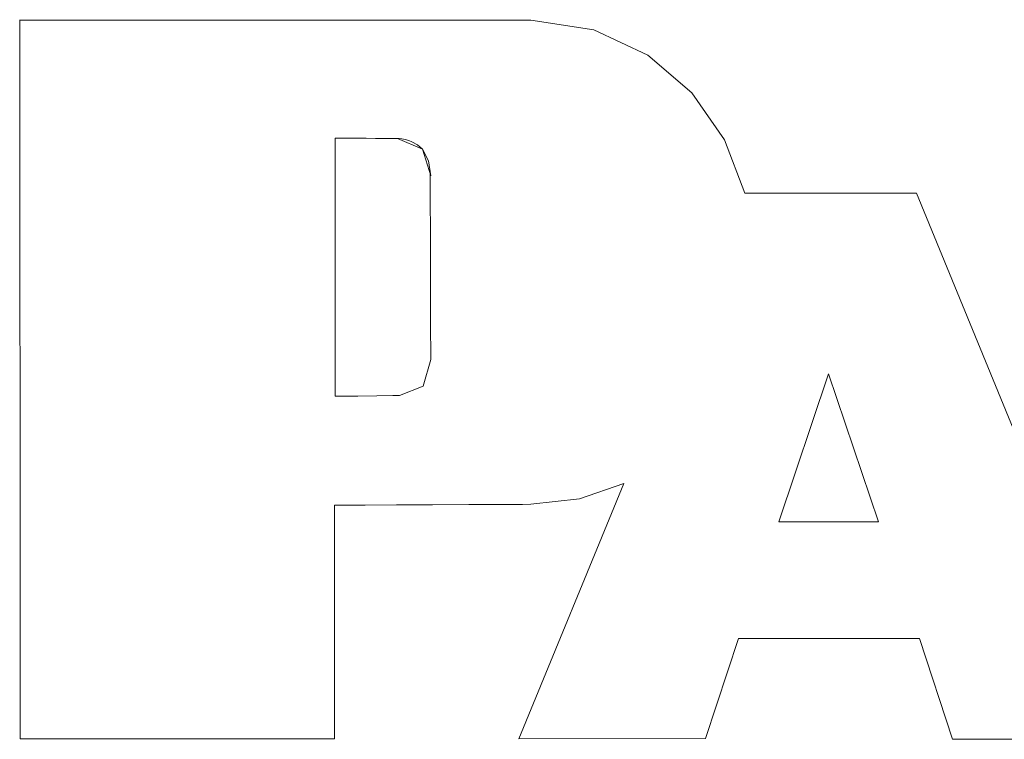
# Model space of a CAD drawing. Units: inches. Extents: x 0 to 21, y 0 to 14.7.
# Drawn here: x 4 to 4.5, y 11.1 to 11.5 of the extents above; entities that cross this region are included whole.
import ezdxf

# ---------------------------------------------------------------- set-up
doc = ezdxf.new("R2010")
doc.units = ezdxf.units.IN
doc.header["$MEASUREMENT"] = 0
doc.layers.add('Trimetric', color=7, linetype='CONTINUOUS', true_color=0xffffff)

msp = doc.modelspace()

# ---------------------------------------------------------------- linework, layer by layer
at = {"layer": 'Trimetric', "color": 18, "linetype": 'Continuous', "lineweight": 18}
for p, q in [((4.03553, 11.45094), (4.03554, 11.44734)), ((4.03554, 11.44734), (4.03553, 11.45094)), ((4.03581, 11.45067), (4.03964, 11.45067)), ((4.03581, 11.45067), (4.03964, 11.45067)), ((4.03964, 11.45067), (4.05031, 11.45067)), ((4.03964, 11.45067), (4.05031, 11.45067)), ((4.05031, 11.45067), (4.06656, 11.45067)), ((4.05031, 11.45067), (4.06656, 11.45067)), ((4.06656, 11.45067), (4.08717, 11.45067)), ((4.06656, 11.45067), (4.08717, 11.45067)), ((4.08717, 11.45067), (4.11088, 11.45067)), ((4.08717, 11.45067), (4.11088, 11.45067)), ((4.11088, 11.45067), (4.13646, 11.45067)), ((4.11088, 11.45067), (4.13646, 11.45067)), ((4.13646, 11.45067), (4.16266, 11.45067)), ((4.13646, 11.45067), (4.16266, 11.45067)), ((4.16266, 11.45067), (4.18824, 11.45067)), ((4.16266, 11.45067), (4.18824, 11.45067)), ((4.18824, 11.45067), (4.21195, 11.45067)), ((4.18824, 11.45067), (4.21195, 11.45067)), ((4.21195, 11.45067), (4.23256, 11.45067)), ((4.21195, 11.45067), (4.23256, 11.45067)), ((4.23256, 11.45067), (4.24881, 11.45067)), ((4.23256, 11.45067), (4.24881, 11.45067)), ((4.24881, 11.45067), (4.25948, 11.45067)), ((4.24881, 11.45067), (4.25948, 11.45067)), ((4.25948, 11.45067), (4.26331, 11.45067)), ((4.25948, 11.45067), (4.26331, 11.45067)), ((4.26331, 11.45067), (4.29134, 11.44644)), ((4.26331, 11.45067), (4.29134, 11.44644)), ((4.03554, 11.44734), (4.03554, 11.43717)), ((4.03554, 11.43717), (4.03554, 11.44734)), ((4.29134, 11.44644), (4.31542, 11.43519)), ((4.29134, 11.44644), (4.31542, 11.43519)), ((4.03554, 11.43717), (4.03556, 11.42136)), ((4.03556, 11.42136), (4.03554, 11.43717)), ((4.31542, 11.43519), (4.33502, 11.41836)), ((4.31542, 11.43519), (4.33502, 11.41836)), ((4.03556, 11.42136), (4.03558, 11.40086)), ((4.03558, 11.40086), (4.03556, 11.42136)), ((4.33502, 11.41836), (4.34963, 11.39735)), ((4.33502, 11.41836), (4.34963, 11.39735)), ((4.03558, 11.40086), (4.0356, 11.3766)), ((4.0356, 11.3766), (4.03558, 11.40086)), ((4.17606, 11.39426), (4.17606, 11.39821)), ((4.17606, 11.39821), (4.17607, 11.39818)), ((4.17606, 11.39426), (4.17606, 11.39821)), ((4.17606, 11.39821), (4.17607, 11.39818)), ((4.17607, 11.39818), (4.17608, 11.39815)), ((4.17607, 11.39818), (4.17608, 11.39815)), ((4.17608, 11.39815), (4.17897, 11.39813)), ((4.17608, 11.39815), (4.18996, 11.39808)), ((4.17897, 11.39813), (4.18585, 11.3981)), ((4.18585, 11.3981), (4.19406, 11.39806)), ((4.18996, 11.39808), (4.20383, 11.39801)), ((4.19406, 11.39806), (4.20094, 11.39802)), ((4.20094, 11.39802), (4.20383, 11.39801)), ((4.20383, 11.39801), (4.215, 11.39318)), ((4.20383, 11.39801), (4.2047, 11.39796)), ((4.2047, 11.39796), (4.20588, 11.39782)), ((4.20588, 11.39782), (4.2066, 11.3977)), ((4.2066, 11.3977), (4.20732, 11.39756)), ((4.20732, 11.39756), (4.20888, 11.39714)), ((4.20888, 11.39714), (4.21034, 11.39658)), ((4.21034, 11.39658), (4.21288, 11.39513)), ((4.21288, 11.39513), (4.215, 11.39318)), ((4.34963, 11.39735), (4.35873, 11.37358)), ((4.34963, 11.39735), (4.35873, 11.37358)), ((4.17606, 11.38369), (4.17606, 11.39426)), ((4.17606, 11.38369), (4.17606, 11.39426)), ((4.215, 11.39318), (4.21872, 11.38129)), ((4.215, 11.39318), (4.21778, 11.38806)), ((4.21778, 11.38806), (4.21872, 11.38129)), ((4.17606, 11.36837), (4.17606, 11.38369)), ((4.17606, 11.36837), (4.17606, 11.38369)), ((4.21858, 11.38222), (4.21845, 11.38315)), ((4.21845, 11.38315), (4.21846, 11.37955)), ((4.21858, 11.38222), (4.21845, 11.38315)), ((4.21845, 11.38315), (4.21846, 11.37955)), ((4.21872, 11.38129), (4.21858, 11.38222)), ((4.21872, 11.38129), (4.21858, 11.38222)), ((4.21846, 11.37955), (4.21849, 11.37007)), ((4.21846, 11.37955), (4.21849, 11.37007)), ((4.0356, 11.3766), (4.03562, 11.34952)), ((4.03562, 11.34952), (4.0356, 11.3766)), ((4.35873, 11.37358), (4.43512, 11.37358)), ((4.35873, 11.37358), (4.43512, 11.37358)), ((4.43512, 11.37358), (4.49789, 11.22081)), ((4.43512, 11.37358), (4.49789, 11.22081)), ((4.21849, 11.37007), (4.21853, 11.35667)), ((4.21849, 11.37007), (4.21853, 11.35667)), ((4.17607, 11.35021), (4.17606, 11.36837)), ((4.17607, 11.35021), (4.17606, 11.36837)), ((4.21853, 11.35667), (4.21858, 11.34131)), ((4.21853, 11.35667), (4.21858, 11.34131)), ((4.03562, 11.34952), (4.03564, 11.32056)), ((4.03564, 11.32056), (4.03562, 11.34952)), ((4.17607, 11.33111), (4.17607, 11.35021)), ((4.17607, 11.33111), (4.17607, 11.35021)), ((4.21858, 11.34131), (4.21863, 11.32595)), ((4.21858, 11.34131), (4.21863, 11.32595)), ((4.17607, 11.31296), (4.17607, 11.33111)), ((4.17607, 11.31296), (4.17607, 11.33111)), ((4.21863, 11.32595), (4.21867, 11.31255)), ((4.21863, 11.32595), (4.21867, 11.31255)), ((4.03564, 11.32056), (4.03567, 11.29067)), ((4.03567, 11.29067), (4.03564, 11.32056)), ((4.17608, 11.29764), (4.17607, 11.31296)), ((4.17608, 11.29764), (4.17607, 11.31296)), ((4.21867, 11.31255), (4.2187, 11.30308)), ((4.21867, 11.31255), (4.2187, 11.30308)), ((4.2187, 11.30308), (4.21872, 11.29948)), ((4.2187, 11.30308), (4.21872, 11.29948)), ((4.21872, 11.29948), (4.2153, 11.28757)), ((4.21872, 11.29948), (4.2153, 11.28757)), ((4.17608, 11.28706), (4.17608, 11.29764)), ((4.17608, 11.28706), (4.17608, 11.29764)), ((4.03567, 11.29067), (4.0357, 11.26077)), ((4.0357, 11.26077), (4.03567, 11.29067)), ((4.39599, 11.29312), (4.3739, 11.22712)), ((4.3739, 11.22712), (4.39599, 11.29312)), ((4.41823, 11.22712), (4.39599, 11.29312)), ((4.39599, 11.29312), (4.41823, 11.22712)), ((4.17608, 11.28312), (4.17608, 11.28706)), ((4.17608, 11.28312), (4.17608, 11.28706)), ((4.2153, 11.28757), (4.20482, 11.28343)), ((4.2153, 11.28757), (4.20482, 11.28343)), ((4.17907, 11.28315), (4.17608, 11.28312)), ((4.17907, 11.28315), (4.17608, 11.28312)), ((4.1862, 11.28323), (4.17907, 11.28315)), ((4.1862, 11.28323), (4.17907, 11.28315)), ((4.1947, 11.28332), (4.1862, 11.28323)), ((4.1947, 11.28332), (4.1862, 11.28323)), ((4.20183, 11.2834), (4.1947, 11.28332)), ((4.20183, 11.2834), (4.1947, 11.28332)), ((4.20482, 11.28343), (4.20183, 11.2834)), ((4.20482, 11.28343), (4.20183, 11.2834)), ((4.0357, 11.26077), (4.03572, 11.23181)), ((4.03572, 11.23181), (4.0357, 11.26077)), ((4.3047, 11.24428), (4.25803, 11.13039)), ((4.25803, 11.13039), (4.3047, 11.24428)), ((4.28505, 11.23739), (4.3047, 11.24428)), ((4.3047, 11.24428), (4.28505, 11.23739)), ((4.26331, 11.23497), (4.28505, 11.23739)), ((4.28505, 11.23739), (4.26331, 11.23497)), ((4.17581, 11.23456), (4.17957, 11.23457)), ((4.17957, 11.23457), (4.17581, 11.23456)), ((4.17581, 11.23098), (4.17581, 11.23456)), ((4.17581, 11.23456), (4.17581, 11.23098)), ((4.17957, 11.23457), (4.18948, 11.23462)), ((4.18948, 11.23462), (4.17957, 11.23457)), ((4.18948, 11.23462), (4.2035, 11.23469)), ((4.2035, 11.23469), (4.18948, 11.23462)), ((4.2035, 11.23469), (4.21956, 11.23476)), ((4.21956, 11.23476), (4.2035, 11.23469)), ((4.21956, 11.23476), (4.23562, 11.23484)), ((4.23562, 11.23484), (4.21956, 11.23476)), ((4.23562, 11.23484), (4.24964, 11.23491)), ((4.24964, 11.23491), (4.23562, 11.23484)), ((4.24964, 11.23491), (4.25955, 11.23495)), ((4.25955, 11.23495), (4.24964, 11.23491)), ((4.25955, 11.23495), (4.26331, 11.23497)), ((4.26331, 11.23497), (4.25955, 11.23495)), ((4.03572, 11.23181), (4.03575, 11.20474)), ((4.03575, 11.20474), (4.03572, 11.23181)), ((4.17581, 11.22141), (4.17581, 11.23098)), ((4.17581, 11.23098), (4.17581, 11.22141)), ((4.3739, 11.22712), (4.41823, 11.22712)), ((4.41823, 11.22712), (4.3739, 11.22712)), ((4.17581, 11.20755), (4.17581, 11.22141)), ((4.17581, 11.22141), (4.17581, 11.20755)), ((4.17581, 11.19112), (4.17581, 11.20755)), ((4.17581, 11.20755), (4.17581, 11.19112)), ((4.03575, 11.20474), (4.03577, 11.18048)), ((4.03577, 11.18048), (4.03575, 11.20474)), ((4.17581, 11.17383), (4.17581, 11.19112)), ((4.17581, 11.19112), (4.17581, 11.17383)), ((4.03577, 11.18048), (4.03578, 11.15997)), ((4.03578, 11.15997), (4.03577, 11.18048)), ((4.17581, 11.1574), (4.17581, 11.17383)), ((4.17581, 11.17383), (4.17581, 11.1574)), ((4.35581, 11.17511), (4.34109, 11.13067)), ((4.34109, 11.13067), (4.35581, 11.17511)), ((4.4365, 11.17511), (4.35581, 11.17511)), ((4.35581, 11.17511), (4.4365, 11.17511)), ((4.45123, 11.13025), (4.4365, 11.17511)), ((4.4365, 11.17511), (4.45123, 11.13025)), ((4.03578, 11.15997), (4.0358, 11.14416)), ((4.0358, 11.14416), (4.03578, 11.15997)), ((4.17581, 11.14353), (4.17581, 11.1574)), ((4.17581, 11.1574), (4.17581, 11.14353)), ((4.0358, 11.14416), (4.03581, 11.13399)), ((4.03581, 11.13399), (4.0358, 11.14416)), ((4.17581, 11.13396), (4.17581, 11.14353)), ((4.17581, 11.14353), (4.17581, 11.13396)), ((4.03581, 11.13399), (4.03581, 11.13039)), ((4.03581, 11.13039), (4.03581, 11.13399)), ((4.17581, 11.13039), (4.17581, 11.13396)), ((4.17581, 11.13396), (4.17581, 11.13039)), ((4.03581, 11.13039), (4.03973, 11.13039)), ((4.03973, 11.13039), (4.03581, 11.13039)), ((4.03973, 11.13039), (4.05037, 11.13039)), ((4.05037, 11.13039), (4.03973, 11.13039)), ((4.05037, 11.13039), (4.06605, 11.13039)), ((4.06605, 11.13039), (4.05037, 11.13039)), ((4.06605, 11.13039), (4.08509, 11.13039)), ((4.08509, 11.13039), (4.06605, 11.13039)), ((4.08509, 11.13039), (4.10581, 11.13039)), ((4.10581, 11.13039), (4.08509, 11.13039)), ((4.10581, 11.13039), (4.12653, 11.13039)), ((4.12653, 11.13039), (4.10581, 11.13039)), ((4.12653, 11.13039), (4.14557, 11.13039)), ((4.14557, 11.13039), (4.12653, 11.13039)), ((4.14557, 11.13039), (4.16125, 11.13039)), ((4.16125, 11.13039), (4.14557, 11.13039)), ((4.16125, 11.13039), (4.17189, 11.13039)), ((4.17189, 11.13039), (4.16125, 11.13039)), ((4.17189, 11.13039), (4.17581, 11.13039)), ((4.17581, 11.13039), (4.17189, 11.13039)), ((4.25803, 11.13039), (4.34109, 11.13067)), ((4.34109, 11.13067), (4.25803, 11.13039)), ((4.45123, 11.13025), (4.53512, 11.13025)), ((4.53512, 11.13025), (4.45123, 11.13025))]:
    msp.add_line(p, q, dxfattribs=at)

doc.saveas('drawing.dxf')
